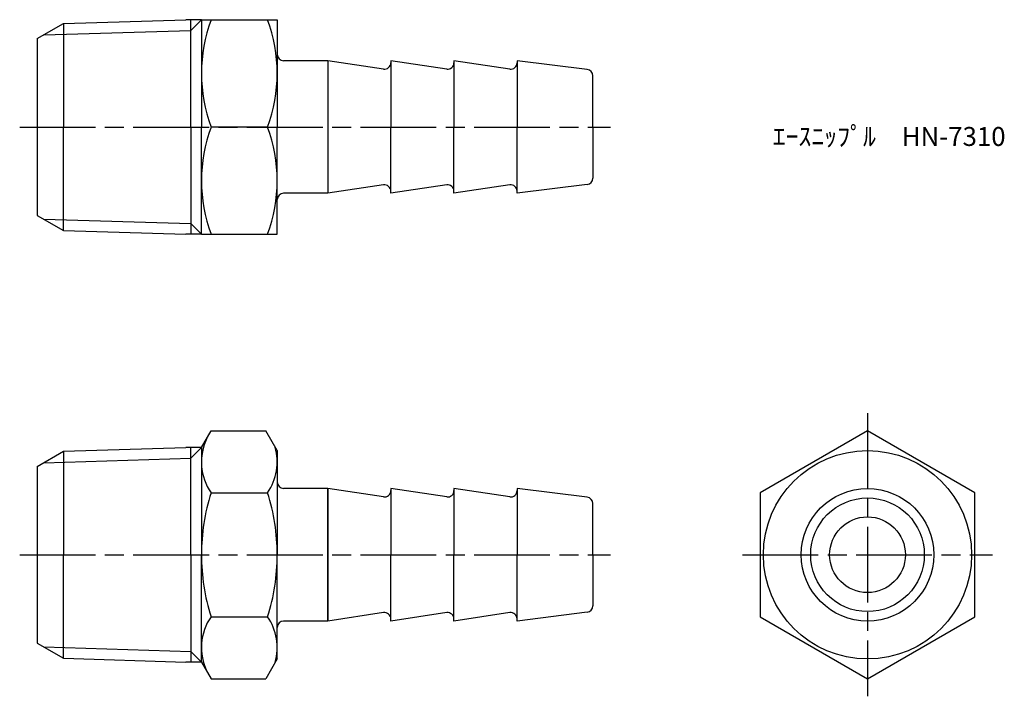
# Model space of a CAD drawing. Units: millimetres. Extents: x 246.1 to 324.1, y 195.6 to 249.2.
import ezdxf

# ---------------------------------------------------------------- set-up
doc = ezdxf.new("R2010")
doc.units = ezdxf.units.MM
doc.header["$LTSCALE"] = 0.5
doc.linetypes.add('AM_ISO08W050', pattern=[18, 12, -1.5, 3, -1.5])
doc.linetypes.add('AM_ISO08W050x2', pattern=[9, 6, -0.75, 1.5, -0.75])
doc.layers.add('AM_7', color=4, linetype='AM_ISO08W050', lineweight=25)
doc.styles.get("Standard").update_dxf_attribs({"font": 'ISOCP.SHX', "bigfont": 'EXTFONT.SHX'})

msp = doc.modelspace()

# ---------------------------------------------------------------- linework, layer by layer
for p, q in [((247.485, 247.655), (249.559, 248.853)), ((249.559, 248.853), (259.243, 249.155)), ((249.559, 248.853), (249.559, 240.655)), ((260.485, 249.155), (259.243, 249.155)), ((260.485, 249.155), (259.641, 248.312)), ((259.641, 240.655), (259.641, 249.155)), ((260.485, 249.155), (260.485, 240.655)), ((260.485, 249.155), (266.485, 249.155)), ((266.485, 249.155), (266.485, 240.655)), ((247.991, 247.947), (259.641, 248.312)), ((247.485, 247.655), (247.485, 233.655)), ((270.485, 245.905), (266.985, 245.905)), ((274.911, 245.242), (270.485, 245.905)), ((270.485, 245.905), (270.485, 235.405)), ((279.911, 245.242), (275.485, 245.905)), ((275.485, 245.905), (275.485, 245.736)), ((275.485, 245.905), (275.485, 240.655)), ((280.485, 245.905), (280.485, 245.736)), ((284.911, 245.242), (280.485, 245.905)), ((280.485, 245.905), (280.485, 240.655)), ((285.485, 245.905), (285.485, 245.736)), ((291.047, 245.21), (285.485, 245.905)), ((285.485, 245.905), (285.485, 240.655)), ((291.485, 240.655), (291.485, 244.714)), ((249.559, 232.458), (249.559, 240.655)), ((259.641, 240.655), (259.641, 232.155)), ((260.485, 232.155), (260.485, 240.655)), ((265.726, 240.655), (261.245, 240.655)), ((266.485, 232.155), (266.485, 240.655)), ((275.485, 235.405), (275.485, 240.655)), ((280.485, 235.405), (280.485, 240.655)), ((285.485, 235.405), (285.485, 240.655)), ((291.485, 240.655), (291.485, 236.597)), ((274.911, 236.069), (270.485, 235.405)), ((279.911, 236.069), (275.485, 235.405)), ((275.485, 235.405), (275.485, 235.575)), ((284.911, 236.069), (280.485, 235.405)), ((280.485, 235.405), (280.485, 235.575)), ((291.047, 236.101), (285.485, 235.405)), ((285.485, 235.405), (285.485, 235.575)), ((270.485, 235.405), (266.985, 235.405)), ((247.485, 233.655), (249.559, 232.458)), ((247.991, 233.364), (259.641, 232.999)), ((249.559, 232.458), (259.243, 232.155)), ((260.485, 232.155), (259.641, 232.999)), ((260.485, 232.155), (259.243, 232.155)), ((260.485, 232.155), (266.485, 232.155)), ((260.485, 215.272), (261.245, 216.587)), ((261.245, 216.587), (265.582, 216.587)), ((266.485, 215.022), (265.582, 216.587)), ((249.559, 214.97), (259.243, 215.272)), ((260.485, 215.272), (259.243, 215.272)), ((260.485, 215.272), (259.641, 214.428)), ((259.641, 206.772), (259.641, 215.272)), ((260.485, 215.272), (260.485, 206.772)), ((247.485, 213.772), (249.559, 214.97)), ((249.559, 214.97), (249.559, 206.772)), ((266.485, 215.022), (266.485, 206.772)), ((266.485, 215.022), (266.485, 212.522)), ((247.485, 213.772), (247.485, 199.772)), ((247.991, 214.064), (259.641, 214.428)), ((261.245, 211.68), (265.726, 211.68)), ((270.485, 212.022), (266.985, 212.022)), ((270.485, 212.022), (270.485, 206.772)), ((270.485, 206.772), (270.485, 212.022)), ((274.911, 211.358), (270.485, 212.022)), ((279.911, 211.358), (275.485, 212.022)), ((275.485, 212.022), (275.485, 211.853)), ((275.485, 212.022), (275.485, 206.772)), ((280.485, 212.022), (280.485, 211.853)), ((284.911, 211.358), (280.485, 212.022)), ((280.485, 212.022), (280.485, 206.772)), ((285.485, 212.022), (285.485, 211.853)), ((291.047, 211.327), (285.485, 212.022)), ((285.485, 212.022), (285.485, 206.772)), ((291.485, 206.772), (291.485, 210.831)), ((249.559, 198.575), (249.559, 206.772)), ((259.641, 206.772), (259.641, 198.272)), ((260.485, 198.272), (260.485, 206.772)), ((266.485, 198.522), (266.485, 206.772)), ((270.485, 201.522), (270.485, 206.772)), ((270.485, 206.772), (270.485, 201.522)), ((275.485, 201.522), (275.485, 206.772)), ((280.485, 201.522), (280.485, 206.772)), ((285.485, 201.522), (285.485, 206.772)), ((291.485, 206.772), (291.485, 202.714)), ((274.911, 202.186), (270.485, 201.522)), ((279.911, 202.186), (275.485, 201.522)), ((284.911, 202.186), (280.485, 201.522)), ((291.047, 202.217), (285.485, 201.522)), ((261.245, 201.865), (265.726, 201.865)), ((270.485, 201.522), (266.985, 201.522)), ((275.485, 201.522), (275.485, 201.692)), ((280.485, 201.522), (280.485, 201.692)), ((285.485, 201.522), (285.485, 201.692)), ((266.485, 198.522), (266.485, 201.022)), ((247.485, 199.772), (249.559, 198.575)), ((247.991, 199.48), (259.641, 199.116)), ((260.485, 198.272), (259.641, 199.116)), ((249.559, 198.575), (259.243, 198.272)), ((260.485, 198.272), (259.243, 198.272)), ((260.485, 198.272), (261.245, 196.957)), ((266.485, 198.522), (265.582, 196.957)), ((261.245, 196.957), (265.582, 196.957))]:
    msp.add_line(p, q)
msp.add_lwpolyline([(313.241, 216.587), (304.741, 211.68), (304.741, 201.865), (313.241, 196.957), (321.741, 201.865), (321.741, 211.68)], close=True)
for radius in [8.25, 5.25, 4.5, 3]:
    msp.add_circle((313.241, 206.772), radius)
for centre, radius, start, end in [((272.751, 244.905), 12.266, 159.7272, 200.2728), ((254.22, 244.905), 12.266, 339.7272, 20.2728), ((266.985, 246.405), 0.5, 180, 270), ((274.985, 245.736), 0.5, 261.46923, 0), ((279.985, 245.736), 0.5, 261.46923, 0), ((284.985, 245.736), 0.5, 261.46923, 0), ((290.985, 244.714), 0.5, 0, 82.87498), ((272.751, 236.405), 12.266, 159.7272, 200.2728), ((254.22, 236.405), 12.266, 339.7272, 20.2728), ((290.985, 236.597), 0.5, 277.12502, 0), ((274.985, 235.575), 0.5, 360, 98.53077), ((279.985, 235.575), 0.5, 360, 98.53077), ((284.985, 235.575), 0.5, 360, 98.53077), ((266.985, 234.905), 0.5, 90, 180), ((264.83, 214.133), 4.345, 154.38425, 214.38425), ((262.14, 214.133), 4.345, 325.61575, 15.53592), ((266.985, 212.522), 0.5, 180, 270), ((276.726, 206.772), 16.241, 162.41205, 180), ((250.245, 206.772), 16.241, 0, 17.58795), ((274.985, 211.853), 0.5, 261.46923, 0), ((279.985, 211.853), 0.5, 261.46923, 0), ((284.985, 211.853), 0.5, 261.46923, 0), ((290.985, 210.831), 0.5, 0, 82.87498), ((276.726, 206.772), 16.241, 180, 197.58795), ((250.245, 206.772), 16.241, 342.41205, 0), ((274.985, 201.692), 0.5, 360, 98.53077), ((279.985, 201.692), 0.5, 360, 98.53077), ((284.985, 201.692), 0.5, 360, 98.53077), ((290.985, 202.714), 0.5, 277.12502, 0), ((264.83, 199.411), 4.345, 145.61575, 205.61575), ((262.14, 199.411), 4.345, 344.46408, 34.38425), ((266.985, 201.022), 0.5, 90, 180)]:
    msp.add_arc(centre, radius, start, end)
at = {"layer": 'AM_7'}
for p, q in [((246.088, 240.655), (292.882, 240.655)), ((313.241, 217.984), (313.241, 195.56)), ((246.088, 206.772), (292.882, 206.772)), ((303.344, 206.772), (323.138, 206.772))]:
    msp.add_line(p, q, dxfattribs=at)
at = {"layer": 'AM_7', "linetype": 'AM_ISO08W050x2'}
msp.add_line((313.241, 216.587), (313.241, 216.587), dxfattribs=at)

# ---------------------------------------------------------------- texts
at = {"insert": (305.723, 240.655), "char_height": 1.5, "attachment_point": 1}
msp.add_mtext_dynamic_manual_height_columns('ｴｰｽﾆｯﾌﾟﾙ\u3000HN-7310', width=18.03647, gutter_width=7.5, heights=[0], dxfattribs=at)

doc.saveas('drawing.dxf')
